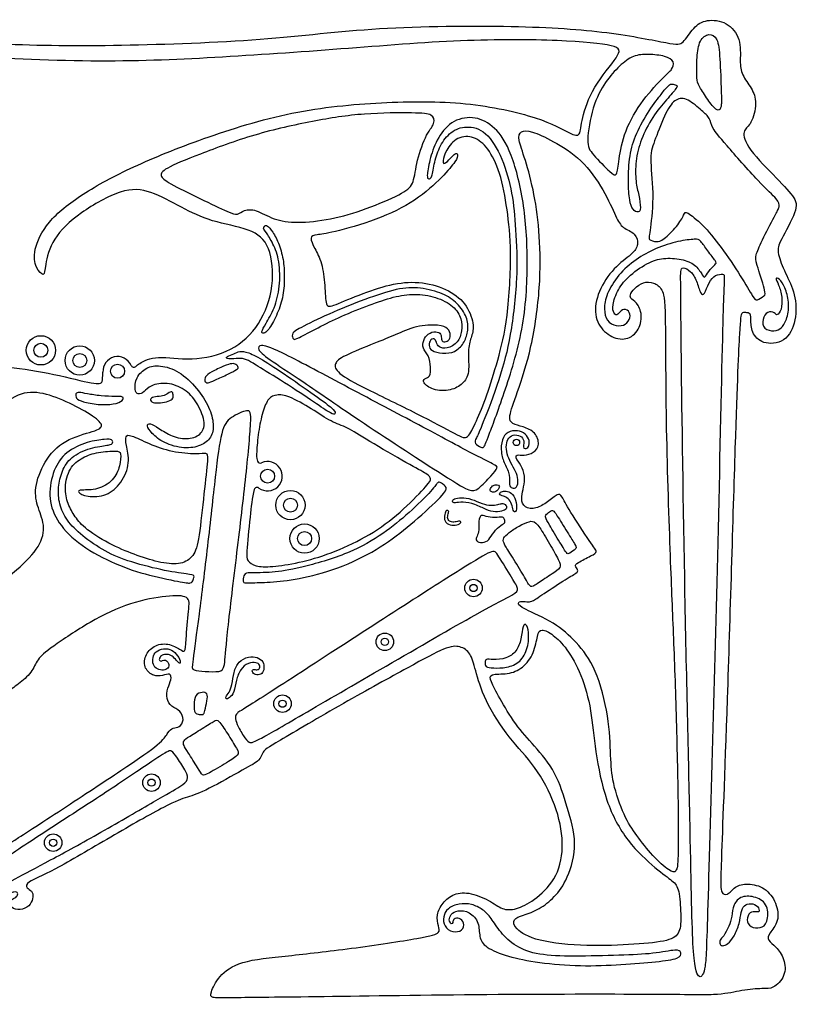
# Model space of a CAD drawing. Units: millimetres. Extents: x -160 to 150, y -168 to 149.
# Drawn here: x -92 to -53, y -93 to -44 of the extents above; entities that cross this region are included whole.
import ezdxf

# ---------------------------------------------------------------- set-up
doc = ezdxf.new("R2010")
doc.units = ezdxf.units.MM
doc.header["$MEASUREMENT"] = 0
doc.layers.add('Layer 03', color=5, linetype='Continuous')

msp = doc.modelspace()

# ---------------------------------------------------------------- linework, layer by layer
at = {"layer": 'Layer 03'}
for centre, radius in [((-90.861, -60.59), 0.731), ((-90.861, -60.59), 0.349), ((-88.921, -61.097), 0.731), ((-88.921, -61.097), 0.349), ((-87.035, -61.632), 0.349), ((-67.148, -65.183), 0.158), ((-79.555, -66.868), 0.349), ((-78.416, -68.311), 0.731), ((-78.416, -68.311), 0.349), ((-77.711, -69.978), 0.731), ((-77.711, -69.978), 0.349), ((-69.288, -72.443), 0.436), ((-69.288, -72.443), 0.181), ((-73.71, -75.125), 0.436), ((-73.71, -75.125), 0.181), ((-78.811, -78.212), 0.436), ((-78.811, -78.212), 0.181), ((-85.344, -82.15), 0.436), ((-85.344, -82.15), 0.181), ((-90.247, -85.145), 0.436), ((-90.247, -85.145), 0.181)]:
    msp.add_circle(centre, radius, dxfattribs=at)
for centre, radius, start, end in [((-87.035, -61.632), 0.731, 23.5741, 183.8849), ((-86.227, -61.28), 0.15, 203.5741, 310.2723), ((-79.913, -66.063), 0.15, 198.4021, 293.9922), ((-79.555, -66.868), 0.731, 233.6569, 113.9922), ((-80.077, -67.577), 0.15, 53.6569, 163.7518)]:
    msp.add_arc(centre, radius, start, end, dxfattribs=at)
for points in [[(-120.548, -92.941), (-118.096, -92.982), (-112.98, -93.054), (-106.445, -93.136), (-103.679, -93.157), (-102.842, -92.66), (-102.955, -91.733), (-103.475, -91.122), (-104.199, -90.602), (-104.199, -90.15), (-103.792, -90.195), (-103.116, -90.482), (-102.459, -90.119), (-102.306, -89.435), (-102.515, -88.778), (-102.92, -88.387), (-103.493, -88.205), (-104.065, -88.15), (-104.149, -87.884), (-103.827, -87.23), (-102.653, -86.113), (-100.5, -84.669), (-98.216, -83.561), (-95.895, -82.086), (-94.264, -80.478), (-93.202, -79.158), (-92.598, -77.611), (-91.993, -77.273), (-91.292, -76.648), (-91.051, -75.995), (-90.471, -75.487), (-88.402, -74.086), (-86.369, -73.134), (-84.491, -72.799), (-83.41, -72.825), (-83.487, -73.417), (-83.641, -75.193), (-83.667, -75.682), (-83.873, -75.527), (-84.516, -75.167), (-85.263, -75.296), (-85.704, -75.811), (-85.722, -76.485), (-85.225, -76.858), (-84.8, -76.822), (-84.392, -76.663), (-84.339, -77), (-84.551, -77.425), (-84.622, -77.975), (-84.356, -78.365), (-83.893, -78.548), (-83.692, -79.033), (-83.96, -79.419), (-84.262, -79.385), (-84.546, -79.636), (-84.73, -80.072), (-86.204, -81.11), (-89.11, -83.031), (-92.517, -85.243), (-92.638, -85.313), (-92.69, -85.226), (-92.985, -84.775), (-93.471, -84.706), (-93.921, -85.001), (-94.095, -85.399), (-94.025, -85.694), (-93.765, -85.677), (-93.505, -85.538), (-93.436, -85.607), (-93.349, -85.746), (-93.661, -85.902), (-95.212, -86.947), (-97.171, -88.195), (-98.471, -89.079), (-99.545, -89.946), (-99.736, -90.847), (-99.025, -91.107), (-98.228, -90.864), (-96.859, -90.292), (-94.952, -89.114), (-92.607, -87.749), (-92.163, -87.569), (-91.982, -87.625), (-92.038, -87.86), (-92.288, -87.944), (-92.44, -88.152), (-92.288, -88.471), (-91.746, -88.513), (-91.344, -88.221), (-91.233, -87.833), (-91.288, -87.541), (-91.594, -87.416), (-91.631, -87.121), (-90.442, -86.674), (-87.363, -84.846), (-84.381, -83.141), (-83.58, -82.881), (-82.648, -82.578), (-80.604, -81.395), (-79.91, -81.048), (-79.824, -80.593), (-79.477, -80.355), (-75.718, -78.145), (-72.307, -76.279), (-70.616, -75.346), (-69.945, -75.317), (-69.421, -75.667), (-69.216, -76.459), (-68.79, -77.982), (-67.511, -79.992), (-66.201, -81.271), (-65.141, -83.278), (-64.745, -85.177), (-65.053, -86.87), (-66.154, -87.971), (-67.089, -88.469), (-67.795, -88.531), (-68.356, -88.095), (-69.436, -87.597), (-70.287, -87.659), (-70.848, -88.137), (-71.16, -88.739), (-71.035, -89.342), (-70.931, -89.632), (-71.554, -89.861), (-75.504, -90.448), (-78.641, -90.801), (-81.009, -91.03), (-82.027, -91.798), (-82.442, -92.691), (-82.359, -92.899), (-81.736, -92.878), (-77.021, -92.837), (-68.075, -92.699), (-59.042, -92.704), (-56.942, -92.766), (-55.923, -92.488), (-54.781, -92.395), (-54.38, -92.457), (-53.7, -91.809), (-53.759, -90.917), (-54.205, -90.315), (-54.65, -90.003), (-54.583, -89.692), (-54.026, -89.09), (-54.16, -88.132), (-54.739, -87.352), (-55.631, -87.151), (-56.277, -87.307), (-56.634, -87.82), (-56.946, -87.664), (-56.99, -87.084), (-56.658, -79.248), (-56.208, -63.638), (-56.011, -59.103), (-55.926, -58.677), (-55.728, -58.705), (-55.444, -58.734), (-55.472, -59.074), (-55.415, -59.784), (-54.791, -60.351), (-53.599, -60.153), (-53.145, -58.932), (-53.259, -57.627), (-53.826, -56.605), (-54.164, -55.608), (-54.06, -55.264), (-53.097, -53.543), (-53.235, -52.958), (-54.267, -51.926), (-55.815, -50.308), (-55.85, -49.551), (-55.437, -49.376), (-55.127, -48.206), (-55.402, -47.518), (-55.933, -46.844), (-56.012, -46.217), (-55.933, -45.042), (-56.639, -44.18), (-57.697, -44.062), (-58.323, -44.454), (-58.872, -45.355), (-59.225, -45.355), (-62.423, -44.689), (-66.928, -44.376), (-74.345, -44.441), (-79.523, -45.146), (-87.16, -45.42), (-92.838, -45.381), (-98.662, -44.872), (-100.426, -44.676), (-101.883, -44.166), (-102.386, -44.088), (-105.403, -44.127), (-107.663, -44.127), (-108.642, -44.676), (-108.603, -45.616), (-108.955, -45.694), (-110.209, -46.204), (-111.39, -47.719), (-111.79, -48.819), (-112.124, -49.652), (-112.891, -50.086), (-114.441, -50.919), (-115.75, -52.453), (-116.284, -53.854), (-116.95, -54.687), (-118.53, -55.358), (-118.858, -56.611), (-118.649, -57.088), (-117.844, -58.043), (-117.367, -58.431), (-117.933, -58.639), (-118.5, -59.266), (-118.291, -60.071), (-117.247, -60.728), (-114.019, -62.489), (-111.871, -64.786), (-111.599, -65.411), (-111.121, -66.425), (-109.839, -67.171), (-108.824, -67.231), (-108.078, -68.007), (-106.825, -69.081), (-105.364, -69.707), (-104.2, -70.005), (-103.961, -70.542), (-104.23, -71.736), (-105.979, -75.116), (-109.367, -77.659), (-112.013, -79.137), (-114.591, -80.133), (-116.309, -80.649), (-116.747, -80.503), (-116.99, -79.794), (-116.909, -79.47), (-116.565, -78.68), (-116.869, -77.424), (-117.943, -76.471), (-119.26, -76.451), (-120.131, -77.241), (-120.252, -78.072), (-120.313, -78.356), (-120.496, -78.437), (-120.921, -78.477), (-120.982, -78.234), (-121.696, -77.818), (-122.385, -77.635), (-122.871, -77.696), (-123.135, -77.575), (-123.175, -77.007), (-123.051, -76.014), (-123.587, -75.2), (-124.23, -74.793), (-124.208, -74.321), (-123.461, -73.34), (-123.239, -72.628), (-123.061, -71.894), (-122.549, -71.605), (-121.291, -71.579), (-120.551, -70.672), (-120.647, -69.813), (-120.742, -69.384), (-120.236, -68.348), (-120.763, -67.22), (-121.038, -66.919), (-120.888, -66.092), (-121.347, -65.206), (-122.032, -64.699), (-122.895, -64.674), (-123.25, -64.598), (-123.326, -63.989), (-122.786, -63.147), (-123.067, -61.965), (-122.842, -60.867), (-123.067, -59.938), (-123.686, -59.263), (-124.089, -58.362), (-124.003, -57.226), (-124.714, -55.721), (-126.389, -54.499), (-127.866, -54.215), (-129.599, -54.869), (-130.508, -55.976), (-130.792, -57.397), (-130.479, -58.619), (-129.542, -59.584), (-129.027, -59.962), (-129.013, -61.033), (-129.605, -61.428), (-130.14, -61.231), (-130.957, -60.864), (-131.916, -61.287), (-132.451, -61.654), (-133.593, -61.634), (-134.291, -61.495), (-134.929, -61.355), (-135.587, -61.654), (-136.006, -62.213), (-136.026, -62.632), (-136.046, -62.951), (-136.245, -62.891), (-136.604, -62.671), (-136.995, -62.731), (-137.447, -63.13), (-137.806, -63.17), (-138.745, -63.167), (-139.49, -63.645), (-140.196, -64.466), (-140.731, -65.249), (-141.094, -65.325), (-141.782, -65.23), (-141.973, -64.848), (-141.973, -64.466), (-141.591, -64.275), (-141.533, -63.415), (-141.958, -62.69), (-142.97, -62.04), (-143.467, -62.384), (-144.116, -63.11), (-144.118, -63.702), (-143.679, -64.103), (-143.565, -64.733), (-143.908, -65.65), (-144.025, -66.766), (-143.369, -67.76), (-142.281, -68.191), (-141.456, -68.529), (-141.043, -69.26), (-141.325, -70.161), (-142.275, -70.773), (-144.263, -71.88), (-145.913, -72.911), (-148.191, -75.155), (-149.846, -78.723), (-149.381, -83.222), (-147.661, -86.841), (-144.11, -90.239), (-140.155, -92.47), (-135.527, -93.33), (-131.323, -92.952), (-128.804, -91.664), (-128.248, -91.605), (-128.189, -91.839), (-128.248, -92.776), (-127.692, -92.806), (-123, -92.899), (-120.548, -92.941)], [(-56.936, -47.628), (-56.95, -47.214), (-56.998, -45.887), (-57.107, -44.995), (-57.541, -44.742), (-58.036, -45.091), (-58.168, -45.972), (-58.156, -46.961), (-58.132, -47.287), (-57.734, -47.902), (-57.252, -48.589), (-57.01, -48.661), (-56.914, -48.372), (-56.922, -48.042), (-56.936, -47.628)], [(-59.837, -47), (-60.083, -47.243), (-60.859, -48.061), (-61.795, -49.662), (-62.065, -51.159), (-62.128, -51.928), (-62.377, -51.825), (-63.417, -50.743), (-63.687, -50.327), (-63.375, -48.394), (-62.71, -47.167), (-62.003, -46.377), (-61.317, -45.857), (-60.589, -45.815), (-59.695, -45.898), (-59.237, -46.19), (-59.383, -46.605), (-59.591, -46.758), (-59.837, -47)], [(-59.934, -47.824), (-60.061, -47.988), (-60.545, -48.599), (-61.201, -49.79), (-61.53, -50.851), (-61.583, -52.195), (-61.517, -53.166), (-61.357, -53.606), (-61.051, -53.739), (-60.931, -53.566), (-61.038, -52.834), (-61.211, -52.235), (-61.224, -51.144), (-60.958, -50.089), (-60.373, -48.932), (-59.631, -48.046), (-59.092, -47.461), (-59.158, -47.355), (-59.404, -47.289), (-59.535, -47.346), (-59.782, -47.617), (-59.807, -47.661), (-59.934, -47.824)], [(-54.297, -53.947), (-54.455, -54.242), (-54.961, -55.2), (-55.24, -55.898), (-55.22, -56.137), (-54.701, -57.748), (-54.753, -57.85), (-55.189, -58.133), (-55.304, -58.017), (-55.908, -56.952), (-56.975, -55.376), (-57.869, -54.285), (-58.723, -53.615), (-58.763, -53.773), (-59.104, -54.391), (-59.864, -55.127), (-60.127, -55.192), (-60.609, -55.1), (-60.478, -54.746), (-60.274, -52.704), (-60.543, -50.837), (-60.252, -50.162), (-59.687, -48.613), (-59.194, -48.011), (-58.629, -48.001), (-57.845, -48.694), (-57.499, -48.985), (-57.408, -49.505), (-56.879, -50.125), (-54.939, -52.352), (-54.064, -53.1), (-54.009, -53.428), (-54.138, -53.651), (-54.297, -53.947)], [(-82.902, -50.8), (-82.138, -50.504), (-80.206, -49.783), (-77.243, -49.134), (-74.772, -48.745), (-72.047, -48.745), (-71.312, -48.788), (-71.161, -49.264), (-71.701, -49.826), (-72.177, -51.361), (-72.263, -52.356), (-72.804, -52.767), (-74.642, -53.567), (-76.437, -54.086), (-78.124, -54.262), (-79.27, -54.089), (-80.178, -53.527), (-80.74, -53.592), (-81.065, -53.852), (-81.389, -53.765), (-82.903, -53.03), (-84.598, -52.208), (-84.944, -51.884), (-84.793, -51.559), (-83.667, -51.096), (-82.902, -50.8)], [(-68.8, -64.163), (-68.598, -63.66), (-67.952, -61.972), (-67.427, -59.959), (-67.07, -56.939), (-67.18, -54.435), (-67.329, -52.788), (-67.825, -50.975), (-68.658, -49.603), (-69.669, -49.364), (-70.441, -49.659), (-70.975, -50.376), (-71.25, -51.203), (-71.361, -52.03), (-71.526, -52.049), (-71.636, -51.994), (-71.489, -51.129), (-71.158, -50.089), (-70.441, -49.133), (-69.32, -48.875), (-68.327, -49.317), (-67.481, -50.383), (-66.764, -52.994), (-66.547, -55.945), (-66.708, -59.351), (-67.703, -62.644), (-68.632, -65.122), (-68.778, -65.462), (-68.875, -65.446), (-69.279, -65.236), (-69.166, -64.993), (-69.003, -64.667), (-68.8, -64.163)], [(-76.174, -54.665), (-75.665, -54.544), (-74.08, -54.094), (-72.134, -53.148), (-70.773, -51.89), (-70.124, -51.12), (-70.043, -50.782), (-70.192, -50.742), (-70.435, -51.012), (-70.759, -51.336), (-70.84, -51.201), (-70.692, -50.633), (-70.107, -49.906), (-69.256, -49.906), (-68.567, -50.447), (-67.945, -51.662), (-67.596, -53.57), (-67.38, -55.515), (-67.555, -59.084), (-68.082, -61.124), (-68.619, -62.9), (-69.167, -64.17), (-69.586, -65.058), (-69.968, -64.885), (-72.035, -63.765), (-74.776, -62.458), (-76.167, -61.688), (-76.235, -61.243), (-75.884, -60.905), (-74.108, -60.195), (-73.231, -59.844), (-72.15, -59.344), (-70.954, -59.302), (-70.538, -59.486), (-70.41, -59.854), (-70.514, -60.126), (-70.802, -60.198), (-70.898, -60.062), (-70.882, -59.766), (-71.146, -59.622), (-71.578, -59.742), (-71.794, -60.086), (-71.858, -60.494), (-71.506, -60.821), (-71.426, -61.453), (-71.426, -61.925), (-71.746, -61.989), (-71.842, -62.181), (-71.354, -62.597), (-70.394, -62.621), (-69.81, -62.261), (-69.467, -61.765), (-69.59, -60.568), (-69.413, -59.949), (-69.221, -59.418), (-69.561, -58.341), (-70.46, -57.559), (-71.832, -57.146), (-73.248, -57.22), (-74.799, -57.736), (-76.347, -58.4), (-76.672, -58.459), (-76.685, -57.369), (-76.832, -56.189), (-77.216, -55.495), (-77.496, -54.92), (-77.132, -54.817), (-76.682, -54.785), (-76.174, -54.665)], [(-66.009, -54.907), (-65.957, -55.673), (-65.931, -57.381), (-66.365, -60.495), (-67.153, -62.86), (-67.571, -63.973), (-67.381, -64.266), (-66.83, -64.387), (-66.175, -64.663), (-65.968, -65.317), (-66.278, -65.714), (-66.767, -65.851), (-67.184, -65.767), (-67.184, -65.99), (-66.811, -66.446), (-66.716, -66.994), (-66.811, -67.541), (-66.935, -67.979), (-66.77, -68.472), (-66.168, -68.513), (-65.593, -68.157), (-65.059, -67.706), (-64.895, -67.815), (-64.58, -68.472), (-63.362, -70.327), (-63.075, -70.656), (-63.362, -70.8), (-64.173, -71.218), (-64.233, -71.325), (-64.078, -71.562), (-64.078, -71.669), (-64.732, -72.014), (-66.027, -72.893), (-66.419, -73.142), (-66.585, -73.13), (-67.013, -73.095), (-67.084, -73.213), (-66.93, -73.427), (-65.211, -74.172), (-64.16, -75.106), (-63.162, -76.397), (-62.514, -78.905), (-62.45, -80.928), (-62.385, -82.093), (-61.786, -83.874), (-61.173, -84.761), (-60.365, -85.82), (-59.468, -86.61), (-59.163, -86.646), (-59.073, -86.071), (-59.073, -83.738), (-59.167, -78.999), (-59.331, -74.543), (-59.483, -71.15), (-59.726, -63.81), (-59.698, -58.213), (-59.855, -57.529), (-60.297, -57.174), (-60.824, -57.174), (-61.287, -57.508), (-61.513, -57.852), (-61.449, -58.024), (-61.04, -58.272), (-60.835, -59.026), (-61.19, -59.876), (-61.976, -60.134), (-62.805, -59.715), (-63.311, -58.875), (-63.107, -57.648), (-62.299, -56.439), (-61.332, -55.783), (-61.034, -55.329), (-61.186, -54.733), (-61.878, -54.498), (-62.152, -54.028), (-62.761, -52.613), (-63.864, -51.03), (-65.375, -50.119), (-66.43, -49.615), (-66.958, -49.639), (-67.101, -50.023), (-66.718, -50.982), (-66.238, -52.781), (-66.06, -54.14), (-66.009, -54.907)], [(-79.288, -55.29), (-79.169, -55.532), (-78.944, -56.109), (-78.93, -57.428), (-79.193, -58.512), (-79.677, -59.303), (-79.897, -59.714), (-79.765, -59.758), (-79.53, -59.641), (-79.105, -58.864), (-78.768, -57.985), (-78.71, -56.988), (-78.739, -56.167), (-78.959, -55.303), (-79.305, -54.641), (-79.596, -54.335), (-79.688, -54.366), (-79.795, -54.504), (-79.657, -54.657), (-79.407, -55.048), (-79.288, -55.29)], [(-59.703, -56.006), (-59.988, -56.023), (-60.485, -56.136), (-61.531, -56.842), (-62.106, -57.548), (-62.394, -58.372), (-62.302, -58.791), (-62.08, -58.869), (-61.897, -58.494), (-61.518, -58.586), (-61.439, -58.966), (-61.675, -59.332), (-62.172, -59.41), (-62.668, -59.149), (-62.799, -58.547), (-62.682, -57.802), (-62.08, -56.808), (-61.204, -56.037), (-60.21, -55.488), (-59.047, -55.122), (-58.171, -55.03), (-57.974, -55.082), (-57.621, -55.631), (-57.151, -56.194), (-57.203, -56.285), (-57.595, -56.663), (-57.765, -57.003), (-57.844, -56.885), (-58.157, -56.362), (-58.772, -56.036), (-59.417, -55.989), (-59.703, -56.006)], [(-58.928, -60.477), (-58.9, -62.969), (-58.784, -72.025), (-58.462, -84.961), (-58.381, -91.018), (-58.079, -92.016), (-57.716, -91.653), (-57.655, -89.989), (-57.357, -79.824), (-57.11, -70.789), (-56.853, -58.125), (-56.759, -56.838), (-56.811, -56.785), (-57.23, -56.798), (-57.57, -57.177), (-57.766, -57.857), (-57.975, -57.818), (-58.145, -57.099), (-58.446, -56.628), (-58.877, -56.406), (-58.969, -56.628), (-58.956, -57.073), (-58.957, -57.985), (-58.928, -60.477)], [(-53.767, -57.476), (-53.681, -57.673), (-53.532, -58.173), (-53.623, -59.004), (-53.917, -59.5), (-54.272, -59.662), (-54.849, -59.541), (-54.9, -59.034), (-54.636, -58.619), (-54.251, -58.71), (-54.17, -58.892), (-53.917, -58.588), (-53.887, -57.93), (-54.069, -57.292), (-54.272, -56.947), (-54.049, -56.988), (-53.853, -57.278), (-53.767, -57.476)], [(-76.695, -58.872), (-76.147, -58.624), (-74.905, -58.112), (-73.211, -57.523), (-72.105, -57.414), (-70.879, -57.703), (-70.17, -58.136), (-69.606, -58.862), (-69.537, -59.522), (-69.681, -60.109), (-70.087, -60.631), (-70.654, -60.776), (-71.321, -60.669), (-71.53, -60.426), (-71.495, -60.09), (-71.228, -59.963), (-71.136, -60.183), (-71.043, -60.438), (-70.626, -60.542), (-70.023, -60.206), (-69.861, -59.627), (-69.861, -59.024), (-70.244, -58.374), (-71.159, -57.902), (-72.225, -57.752), (-73.268, -57.902), (-74.45, -58.319), (-75.92, -58.892), (-77.044, -59.46), (-78.121, -60.028), (-78.283, -60.086), (-78.365, -59.773), (-78.191, -59.599), (-77.242, -59.12), (-76.695, -58.872)], [(-75.739, -62.335), (-74.541, -62.971), (-72.08, -64.264), (-69.206, -65.83), (-68.201, -66.297), (-68.037, -66.437), (-68.364, -66.788), (-69.089, -67.582), (-69.463, -67.629), (-70.234, -67.185), (-75.047, -64.054), (-77.968, -62.021), (-79.615, -60.957), (-80.105, -60.521), (-79.941, -60.285), (-79.27, -60.448), (-76.938, -61.699), (-75.739, -62.335)], [(-79.906, -61.466), (-79.571, -61.672), (-78.502, -62.319), (-76.967, -63.37), (-76.347, -63.774), (-76.158, -63.801), (-76.199, -63.572), (-76.724, -63.168), (-78.422, -61.969), (-79.782, -61.066), (-80.55, -60.662), (-80.981, -60.621), (-81.211, -60.756), (-81.615, -60.904), (-81.642, -60.999), (-81.359, -61.039), (-80.901, -60.958), (-80.51, -61.08), (-80.24, -61.259), (-79.906, -61.466)], [(-85.333, -62.362), (-85.143, -62.273), (-84.57, -62.157), (-83.657, -62.516), (-83.081, -63.147), (-82.636, -64.157), (-82.799, -64.755), (-83.472, -65.071), (-84.342, -64.897), (-85.016, -64.462), (-85.44, -64.19), (-85.614, -64.331), (-85.364, -64.712), (-84.755, -65.234), (-83.692, -65.519), (-82.857, -65.37), (-82.338, -64.966), (-82.215, -64.289), (-82.431, -63.447), (-83.042, -62.482), (-83.973, -61.589), (-84.941, -61.314), (-85.6, -61.413), (-86.15, -61.941), (-86.194, -62.611), (-86.029, -62.82), (-85.71, -62.688), (-85.523, -62.45), (-85.333, -62.362)], [(-82.335, -61.668), (-82.169, -61.574), (-81.693, -61.349), (-81.302, -61.228), (-81.14, -61.282), (-80.965, -61.443), (-81.127, -61.578), (-81.666, -61.848), (-82.366, -62.157), (-82.582, -62.252), (-82.703, -62.13), (-82.69, -61.915), (-82.501, -61.762), (-82.335, -61.668)], [(-118.743, -88.563), (-117.718, -88.166), (-115.01, -87.056), (-110.815, -85.125), (-107.404, -82.615), (-103.813, -79.68), (-101.283, -76.884), (-99.132, -73.96), (-96.566, -69.816), (-95.001, -66.653), (-93.357, -63.917), (-92.158, -62.718), (-90.927, -62.619), (-89.595, -63.118), (-88.296, -63.817), (-87.664, -64.35), (-88.096, -64.616), (-89.728, -65.016), (-90.727, -66.115), (-91.226, -67.513), (-91.026, -68.445), (-90.594, -69.411), (-90.96, -70.51), (-92.131, -71.627), (-94.164, -73.2), (-95.376, -74.413), (-96.13, -75.855), (-96.884, -76.675), (-99.856, -78.958), (-102.046, -81.4), (-104.525, -84.195), (-106.669, -86.079), (-108.726, -87.443), (-111.118, -88.913), (-112.639, -89.665), (-113.732, -89.682), (-115.111, -88.97), (-115.993, -88.605), (-116.862, -88.718), (-117.353, -89.273), (-117.555, -89.827), (-117.895, -90.457), (-118.462, -90.532), (-120.471, -90.8), (-122.398, -91.064), (-123.695, -91.09), (-123.897, -90.85), (-123.633, -90.649), (-122.65, -90.334), (-121.781, -89.83), (-121.164, -89.44), (-119.769, -88.96), (-118.743, -88.563)], [(-88.533, -62.762), (-88.348, -62.796), (-87.876, -62.867), (-87.089, -62.897), (-86.739, -62.877), (-86.739, -63.101), (-87.186, -63.295), (-88.012, -63.314), (-88.817, -63.149), (-89.128, -62.994), (-89.138, -62.732), (-88.983, -62.664), (-88.717, -62.728), (-88.533, -62.762)], [(-85.233, -62.92), (-85.132, -62.897), (-84.842, -62.897), (-84.581, -62.799), (-84.342, -62.592), (-84.266, -62.744), (-84.244, -62.984), (-84.472, -63.147), (-84.907, -63.223), (-85.309, -63.212), (-85.451, -63.038), (-85.335, -62.944), (-85.233, -62.92)], [(-82.555, -70.353), (-82.415, -69.141), (-82.148, -66.65), (-81.866, -64.479), (-81.454, -63.93), (-80.455, -63.479), (-80.337, -63.773), (-80.631, -66.949), (-81.104, -70.866), (-81.63, -75.155), (-81.684, -76.426), (-81.899, -76.641), (-82.686, -76.605), (-83.33, -76.551), (-83.33, -76.372), (-82.99, -73.921), (-82.696, -71.565), (-82.555, -70.353)], [(-88.533, -69.535), (-88.217, -69.779), (-87.265, -70.356), (-86.058, -70.832), (-84.835, -71.223), (-83.832, -71.274), (-83.237, -70.9), (-82.965, -70.051), (-82.727, -67.654), (-82.506, -65.852), (-82.591, -65.682), (-82.999, -65.767), (-84.335, -65.666), (-85.491, -65.253), (-86.435, -64.769), (-86.647, -64.852), (-86.636, -65.241), (-86.388, -66.185), (-86.825, -67.224), (-87.57, -67.875), (-88.598, -67.917), (-89.081, -67.633), (-88.902, -67.539), (-88.021, -67.57), (-87.234, -67.098), (-86.888, -66.343), (-86.856, -65.661), (-87.024, -65.598), (-88.021, -65.65), (-88.787, -65.912), (-89.458, -66.427), (-89.71, -67.444), (-89.532, -68.263), (-89.159, -68.894), (-88.848, -69.291), (-88.533, -69.535)], [(-67.489, -67.282), (-67.497, -67.176), (-67.44, -66.835), (-67.743, -66.249), (-67.942, -65.681), (-67.885, -65.008), (-67.611, -64.63), (-67.071, -64.564), (-66.692, -64.734), (-66.475, -65.094), (-66.522, -65.434), (-66.721, -65.51), (-66.834, -65.434), (-66.749, -65.179), (-66.844, -64.876), (-67.238, -64.766), (-67.552, -64.934), (-67.677, -65.292), (-67.63, -65.747), (-67.44, -66.201), (-67.166, -66.646), (-67.043, -67.025), (-67.109, -67.479), (-67.393, -67.47), (-67.481, -67.388), (-67.489, -67.282)], [(-88.89, -69.739), (-88.581, -70.002), (-87.803, -70.563), (-86.624, -71.09), (-84.81, -71.569), (-83.441, -71.771), (-83.172, -71.805), (-83.273, -72.04), (-83.34, -72.231), (-83.823, -72.164), (-85.697, -71.771), (-87.346, -71.199), (-89.108, -70.2), (-90.151, -69.046), (-90.519, -67.842), (-90.244, -66.516), (-89.649, -65.641), (-88.527, -65.126), (-87.596, -65.014), (-87.293, -65.025), (-87.259, -65.205), (-87.394, -65.328), (-88.224, -65.384), (-89.313, -65.833), (-89.784, -66.495), (-90.002, -67.318), (-89.993, -68.143), (-89.661, -68.986), (-89.2, -69.476), (-88.89, -69.739)], [(-77.846, -71.402), (-77.192, -71.242), (-75.411, -70.731), (-73.731, -69.717), (-72.511, -68.719), (-71.244, -67.483), (-71.07, -67.119), (-70.927, -67.182), (-70.578, -67.42), (-70.721, -67.737), (-72.258, -69.163), (-73.661, -70.27), (-75.48, -71.294), (-77.65, -71.955), (-79.165, -72.145), (-80.3, -72.184), (-80.757, -72.197), (-80.796, -72.092), (-80.731, -71.727), (-80.548, -71.675), (-79.34, -71.688), (-78.501, -71.561), (-77.846, -71.402)], [(-68.173, -67.297), (-68.224, -67.298), (-68.334, -67.319), (-68.498, -67.553), (-68.391, -67.668), (-68.207, -67.674), (-68.055, -67.534), (-67.972, -67.395), (-68.029, -67.313), (-68.122, -67.296), (-68.173, -67.297)], [(-67.68, -67.911), (-67.6, -67.954), (-67.438, -68.088), (-67.334, -68.427), (-67.277, -68.709), (-67.108, -68.572), (-67.164, -68.024), (-67.398, -67.685), (-67.656, -67.588), (-67.931, -67.628), (-68.019, -67.757), (-67.922, -67.83), (-67.761, -67.868), (-67.68, -67.911)], [(-68.081, -68.282), (-68.173, -68.304), (-68.419, -68.339), (-68.84, -68.249), (-69.404, -67.993), (-69.916, -67.917), (-70.27, -67.985), (-70.375, -68.151), (-70.232, -68.218), (-69.849, -68.128), (-69.201, -68.256), (-68.644, -68.55), (-68.193, -68.685), (-67.756, -68.587), (-67.598, -68.467), (-67.689, -68.256), (-67.869, -68.211), (-67.99, -68.261), (-68.081, -68.282)], [(-70.554, -68.749), (-70.572, -68.817), (-70.606, -69.005), (-70.447, -69.147), (-70.197, -69.172), (-69.981, -69.064), (-69.872, -69.18), (-70.097, -69.322), (-70.456, -69.322), (-70.764, -69.13), (-70.739, -68.755), (-70.639, -68.539), (-70.497, -68.597), (-70.536, -68.68), (-70.554, -68.749)], [(-65.487, -69.32), (-65.357, -69.542), (-64.927, -70.262), (-64.615, -70.763), (-64.548, -70.741), (-64.148, -70.485), (-64.159, -70.374), (-64.593, -69.695), (-65.183, -68.715), (-65.328, -68.559), (-65.417, -68.592), (-65.695, -68.771), (-65.706, -68.926), (-65.617, -69.097), (-65.487, -69.32)], [(-67.852, -69.283), (-67.939, -69.338), (-68.21, -69.516), (-68.467, -69.997), (-68.723, -70.19), (-69.162, -70.168), (-69.162, -69.922), (-69.001, -69.666), (-69.044, -69.227), (-68.969, -68.778), (-68.766, -68.842), (-68.371, -68.96), (-67.836, -68.885), (-67.761, -68.96), (-67.686, -69.185), (-67.765, -69.227), (-67.852, -69.283)], [(-67.473, -70.703), (-67.32, -70.95), (-66.88, -71.665), (-66.495, -72.352), (-66.385, -72.421), (-65.863, -72.064), (-65.038, -71.528), (-64.887, -71.321), (-65.203, -70.744), (-65.794, -69.727), (-66.193, -69.109), (-66.481, -69.095), (-67.004, -69.329), (-67.553, -69.7), (-67.828, -69.947), (-67.801, -70.181), (-67.627, -70.456), (-67.473, -70.703)], [(-80.289, -78.189), (-79.718, -77.83), (-77.695, -76.521), (-73.078, -73.52), (-69.587, -71.299), (-68.273, -70.504), (-68.137, -70.685), (-67.298, -72.068), (-67.026, -72.498), (-67.162, -72.725), (-68.59, -73.405), (-73.781, -76.415), (-78.156, -78.954), (-80.252, -80.174), (-80.472, -80.174), (-80.747, -79.871), (-81.118, -79.184), (-81.187, -78.882), (-81.118, -78.676), (-80.859, -78.548), (-80.289, -78.189)], [(-68.295, -76.009), (-68.12, -76.011), (-67.64, -75.977), (-67.134, -75.623), (-66.894, -74.991), (-66.831, -74.258), (-66.679, -74.208), (-66.515, -74.587), (-66.553, -75.433), (-66.932, -76.166), (-67.64, -76.432), (-68.335, -76.445), (-68.714, -76.381), (-68.714, -76.154), (-68.689, -75.964), (-68.47, -76.006), (-68.295, -76.009)], [(-67.959, -77.969), (-67.75, -78.34), (-67.203, -79.281), (-66.279, -80.281), (-65.151, -81.615), (-64.612, -83.391), (-64.074, -85.161), (-64.585, -87.002), (-65.251, -87.883), (-65.995, -88.471), (-66.857, -88.784), (-67.327, -88.941), (-67.287, -89.411), (-66.21, -90.076), (-63.626, -90.331), (-61.156, -90.222), (-59.477, -90.05), (-58.96, -89.663), (-58.938, -88.759), (-59.025, -87.424), (-59.304, -87.08), (-60.122, -86.52), (-61.651, -85.121), (-62.727, -83.128), (-63.242, -80.514), (-63.396, -78.532), (-63.892, -76.72), (-64.653, -75.412), (-65.319, -74.747), (-65.937, -74.437), (-66.104, -74.747), (-66.246, -75.698), (-66.817, -76.459), (-67.578, -76.768), (-68.506, -76.697), (-68.458, -77.053), (-68.168, -77.598), (-67.959, -77.969)], [(-83.949, -75.997), (-83.994, -75.894), (-84.165, -75.615), (-84.52, -75.444), (-84.982, -75.501), (-85.245, -75.721), (-85.309, -76.105), (-85.21, -76.411), (-84.897, -76.56), (-84.606, -76.539), (-84.442, -76.34), (-84.542, -76.062), (-84.734, -76.02), (-84.869, -76.112), (-84.975, -76.055), (-84.94, -75.892), (-84.776, -75.75), (-84.492, -75.743), (-84.265, -75.849), (-84.044, -76.141), (-83.895, -76.233), (-83.904, -76.1), (-83.949, -75.997)], [(-81.46, -77.909), (-81.389, -77.856), (-81.217, -77.67), (-81.124, -77.031), (-80.928, -76.485), (-80.516, -76.155), (-80.104, -76.155), (-79.929, -76.258), (-79.959, -76.516), (-80.124, -76.526), (-80.32, -76.485), (-80.341, -76.67), (-80.093, -76.804), (-79.815, -76.742), (-79.712, -76.454), (-79.764, -76.103), (-80.042, -75.887), (-80.506, -75.846), (-81.021, -76.103), (-81.258, -76.636), (-81.32, -77.295), (-81.476, -77.675), (-81.659, -77.874), (-81.642, -77.991), (-81.531, -77.963), (-81.46, -77.909)], [(-82.582, -78.072), (-82.608, -78.228), (-82.699, -78.615), (-82.748, -78.776), (-82.971, -78.739), (-83.193, -78.726), (-83.242, -78.282), (-83.18, -77.751), (-82.81, -77.615), (-82.539, -77.677), (-82.555, -77.916), (-82.582, -78.072)], [(-83.501, -80.673), (-83.375, -80.872), (-82.994, -81.482), (-82.808, -81.828), (-82.609, -81.748), (-81.521, -81.111), (-80.963, -80.752), (-81.029, -80.54), (-81.574, -79.677), (-82.025, -78.987), (-82.158, -79.04), (-82.928, -79.518), (-83.645, -79.956), (-83.764, -80.088), (-83.751, -80.288), (-83.627, -80.473), (-83.501, -80.673)], [(-92.234, -85.647), (-91.556, -85.19), (-89.527, -83.874), (-86.958, -82.209), (-84.587, -80.59), (-84.361, -80.509), (-84.087, -80.864), (-83.571, -81.654), (-83.506, -82.009), (-83.796, -82.283), (-84.942, -82.928), (-87.934, -84.68), (-90.509, -86.086), (-92.28, -87.018), (-93.194, -87.474), (-93.65, -87.383), (-93.778, -86.908), (-93.595, -86.616), (-92.912, -86.104), (-92.234, -85.647)], [(-56.814, -89.781), (-56.733, -89.666), (-56.534, -89.298), (-56.391, -88.846), (-56.358, -88.217), (-55.938, -87.775), (-55.198, -87.819), (-54.569, -88.228), (-54.613, -89.177), (-54.967, -89.431), (-55.507, -89.376), (-55.706, -88.989), (-55.519, -88.581), (-55.165, -88.581), (-55.011, -88.625), (-55.077, -88.305), (-55.463, -88.139), (-55.817, -88.261), (-55.96, -88.581), (-56.004, -89.166), (-56.291, -89.828), (-56.612, -90.226), (-56.876, -90.314), (-57.009, -90.226), (-57.02, -89.983), (-56.895, -89.895), (-56.814, -89.781)], [(-67.914, -89.611), (-67.711, -89.857), (-67.207, -90.346), (-66.084, -90.757), (-64.377, -90.821), (-61.894, -90.757), (-60.274, -90.692), (-59.086, -90.433), (-58.913, -90.605), (-58.978, -90.929), (-60.101, -91.081), (-61.894, -91.232), (-63.945, -91.318), (-66.084, -91.145), (-67.617, -90.821), (-68.74, -90.368), (-69.021, -89.849), (-68.984, -89.13), (-69.475, -88.558), (-70.115, -88.503), (-70.429, -88.708), (-70.538, -89.008), (-70.388, -89.239), (-70.32, -89.144), (-70.293, -88.926), (-69.993, -88.871), (-69.734, -89.13), (-69.802, -89.553), (-70.347, -89.634), (-70.77, -89.335), (-70.81, -88.817), (-70.606, -88.408), (-70.006, -88.162), (-69.379, -88.19), (-68.807, -88.462), (-68.425, -88.871), (-68.117, -89.365), (-67.914, -89.611)]]:
    msp.add_open_spline(points, degree=3, dxfattribs=at)
for points, knots in [([(-86.13, -61.394), (-86.077, -61.349), (-85.859, -61.165), (-85.127, -60.82), (-83.384, -61.148), (-81.287, -60.668), (-79.898, -59.355), (-79.191, -57.384), (-79.393, -55.313), (-80.338, -54.515), (-82.409, -54.187), (-83.824, -53.48), (-85.415, -52.595), (-86.754, -52.469), (-88.977, -53.732), (-90.341, -55.021), (-90.67, -56.435), (-90.67, -56.966), (-91.124, -56.511), (-91.276, -55.652), (-90.619, -54.187), (-88.876, -52.798), (-86.381, -51.449), (-82.92, -50.035), (-78.321, -48.595), (-73.833, -48.184), (-69.62, -48.144), (-65.824, -48.99), (-64.362, -49.862), (-63.952, -49.939), (-63.926, -49.118), (-63.388, -47.477), (-61.931, -45.78), (-61.97, -45.383), (-64.752, -45.105), (-69.757, -45.065), (-75.847, -45.572), (-82.291, -46.021), (-88.124, -46.266), (-93.018, -46.021), (-94.856, -45.9), (-96.694, -45.779), (-99.151, -45.541), (-100.382, -45.421), (-101.522, -45.931), (-101.732, -48.031), (-101.038, -51.221), (-99.782, -54.439), (-98.305, -59.081), (-98.04, -60.968), (-98.052, -62.829), (-98.002, -63.269), (-97.499, -63.194), (-96.833, -62.552), (-95.687, -61.873), (-94.165, -61.446), (-92.593, -61.37), (-90.148, -61.76), (-88.061, -62.326), (-87.747, -62.2), (-87.791, -61.867), (-87.766, -61.696), (-87.764, -61.682)], [135.950722, 135.950722, 135.950722, 135.950722, 136.931733, 139.304885, 141.678036, 144.051187, 146.424339, 148.79749, 151.170642, 153.543793, 155.916945, 158.290096, 160.663248, 163.036399, 165.409551, 167.782702, 170.155853, 172.529005, 174.902156, 177.275308, 179.648459, 182.021611, 184.394762, 186.767914, 189.141065, 191.514217, 193.887368, 196.26052, 198.633671, 201.006822, 203.379974, 205.753125, 208.126277, 210.499428, 212.87258, 215.245731, 217.618883, 219.992034, 222.365186, 224.738337, 224.738337, 224.738337, 227.111488, 229.48464, 231.857791, 234.230943, 236.604094, 238.977246, 241.350397, 243.723549, 246.0967, 248.469852, 250.843003, 253.216154, 255.589306, 257.962457, 260.335609, 262.70876, 265.081912, 267.455063, 269.828215, 270.044288, 270.044288, 270.044288, 270.044288]), ([(-80.221, -67.535), (-80.337, -67.935), (-80.42, -68.95), (-80.654, -70.873), (-80.515, -71.164), (-80.044, -71.413), (-79.089, -71.371), (-77.636, -71.122), (-75.988, -70.568), (-74.235, -69.703), (-72.737, -68.527), (-71.487, -67.205), (-71.384, -66.999), (-71.546, -66.779), (-72.427, -66.323), (-74.675, -65.02), (-75.604, -64.408), (-76.353, -64.188), (-77.338, -63.512), (-78.557, -62.822), (-79.115, -62.792), (-79.512, -62.939), (-79.806, -63.615), (-80.027, -64.666), (-80.106, -65.674), (-80.112, -65.94), (-80.055, -66.11)], [27.361076, 27.361076, 27.361076, 27.361076, 28.311199, 29.450539, 30.589879, 31.729219, 32.868559, 34.007899, 35.147239, 36.286579, 37.425919, 38.565259, 39.704599, 40.843939, 41.983279, 43.122619, 44.261959, 45.401299, 46.540639, 47.679979, 48.819319, 49.958659, 51.097999, 52.237339, 53.376679, 54.25579, 54.25579, 54.25579, 54.25579])]:
    msp.add_open_spline(points, degree=3, knots=knots, dxfattribs=at)

doc.saveas('drawing.dxf')
